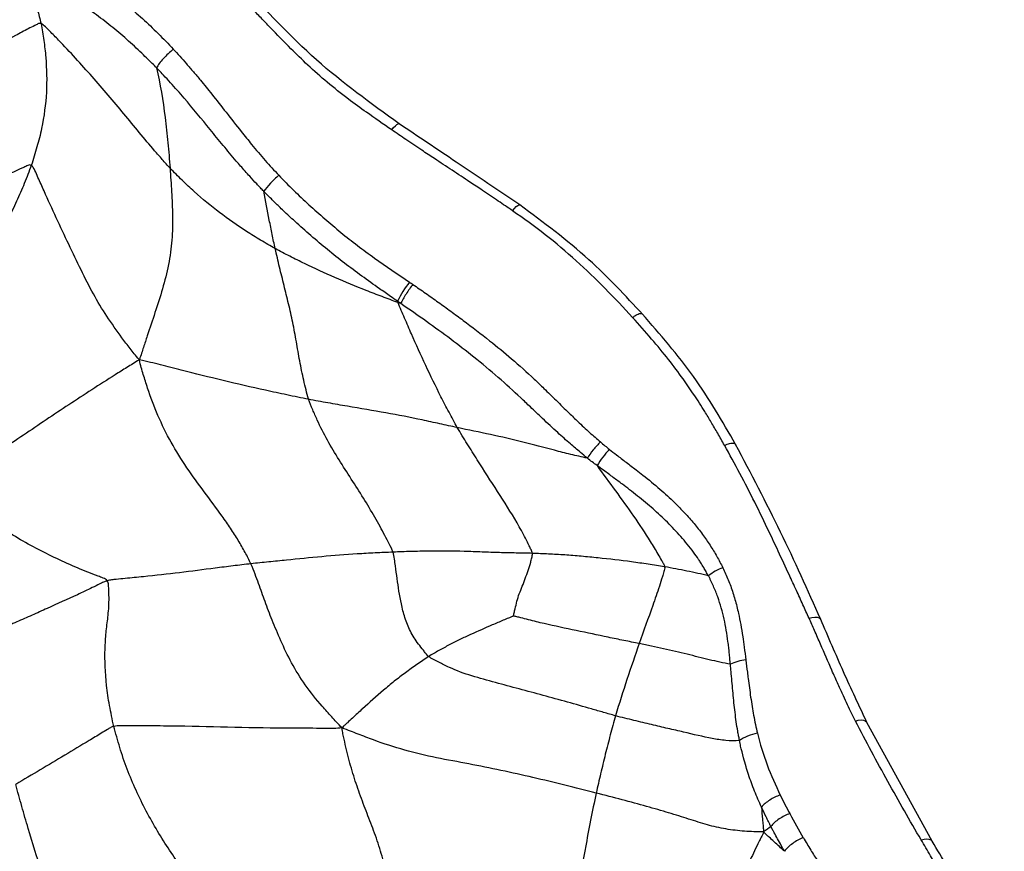
# Paper-space layout '_Back' of a CAD drawing. Units: millimetres. Extents: x -89 to 89, y -143 to 120.
# Drawn here: x 41 to 80, y 45 to 78 of the extents above; entities that cross this region are included whole.
import ezdxf

# ---------------------------------------------------------------- set-up
doc = ezdxf.new("R2010")
doc.units = ezdxf.units.MM

psp = doc.layouts.new('_Back')

# ---------------------------------------------------------------- linework, layer by layer
at = {"color": 7, "linetype": 'Continuous', "lineweight": 25}
psp.add_line((76.847, 45.728), (74.266, 50.427), dxfattribs=at)
at = {"color": 7, "linetype": 'Continuous', "lineweight": 25, "flags": 128}
for points in [[(55.49, 73.851), (55.563, 73.941), (55.632, 74.014), (55.692, 74.067), (55.74, 74.096), (55.772, 74.099), (55.777, 74.096)], [(60.259, 70.655), (60.335, 70.745), (60.407, 70.818), (60.468, 70.868), (60.516, 70.893), (60.547, 70.891), (60.547, 70.891)], [(71.98, 54.547), (72.097, 54.579), (72.206, 54.593), (72.301, 54.589), (72.376, 54.566), (72.426, 54.527), (72.441, 54.5)], [(73.814, 50.483), (73.928, 50.514), (74.036, 50.527), (74.13, 50.519), (74.204, 50.492), (74.254, 50.447), (74.265, 50.428)], [(76.412, 45.784), (76.524, 45.815), (76.629, 45.826), (76.721, 45.815), (76.794, 45.784), (76.844, 45.734), (76.847, 45.728)]]:
    psp.add_lwpolyline(points, dxfattribs=at)
at = {"color": 7, "linetype": 'Continuous', "lineweight": 25}
for centre, radius, start, end in [((59.396, 65.282), 4.097, 141.4734, 153.9942), ((66.497, 58.876), 3.36, 135.693, 149.4587), ((69.351, 54.48), 2.206, 110.6089, 127.7307)]:
    psp.add_arc(centre, radius, start, end, dxfattribs=at)
for points, knots in [([(41.294, 81.116), (41.823, 80.867), (42.341, 80.6), (43.347, 80.013), (43.832, 79.695), (44.762, 79.01), (45.209, 78.642), (46.06, 77.869), (46.464, 77.462), (46.856, 77.044)], [0, 0, 0, 0, 0.25, 0.25, 0.5, 0.5, 0.75, 0.75, 1, 1, 1, 1]), ([(40.881, 80.128), (41.041, 79.808), (41.188, 79.478), (41.377, 78.96), (41.434, 78.784), (41.512, 78.514), (41.537, 78.423), (41.586, 78.239), (41.61, 78.147), (41.63, 78.053)], [0, 0, 0, 0, 0.5, 0.5, 0.75, 0.75, 0.875, 0.875, 1, 1, 1, 1]), ([(46.19, 76.31), (46.136, 76.365), (46.028, 76.476), (45.835, 76.664), (45.503, 76.987), (45.02, 77.436), (44.394, 77.963), (43.742, 78.462), (43.063, 78.931), (42.358, 79.365), (41.752, 79.699), (41.318, 79.917), (41.098, 80.023), (40.973, 80.083), (40.911, 80.114), (40.881, 80.128)], [0, 0, 0, 0, 0.035725, 0.071456, 0.125017, 0.249939, 0.374973, 0.499961, 0.624823, 0.749839, 0.874906, 0.937439, 0.968732, 0.985216, 1, 1, 1, 1]), ([(55.49, 73.851), (55.157, 74.082), (54.58, 74.482), (53.722, 75.102), (52.942, 75.721), (52.188, 76.388), (51.446, 77.117), (50.838, 77.742), (50.326, 78.275), (49.963, 78.653), (49.599, 79.029), (49.351, 79.276), (49.228, 79.4)], [0, 0, 0, 0, 0.144116, 0.249907, 0.376827, 0.499415, 0.609842, 0.749688, 0.812372, 0.874845, 0.937461, 1, 1, 1, 1]), ([(55.777, 74.096), (54.658, 74.905), (52.402, 76.535), (50.528, 78.574), (49.584, 79.602)], [0, 0, 0, 0, 0.495717, 1, 1, 1, 1]), ([(41.63, 78.053), (41.586, 78.069), (41.544, 78.058), (41.461, 78.02), (41.42, 77.998), (41.295, 77.934), (41.211, 77.891), (40.959, 77.762), (40.791, 77.672), (40.285, 77.398), (39.948, 77.208), (39.262, 76.8), (38.914, 76.58), (38.37, 76.233), (38.186, 76.113), (37.81, 75.869), (37.621, 75.744), (37.426, 75.62)], [0, 0, 0, 0, 0.03125, 0.03125, 0.0625, 0.0625, 0.125, 0.125, 0.25, 0.25, 0.5, 0.5, 0.75, 0.75, 0.875, 0.875, 1, 1, 1, 1]), ([(41.63, 78.053), (41.653, 77.944), (41.67, 77.834), (41.706, 77.614), (41.723, 77.503), (41.771, 77.169), (41.797, 76.944), (41.853, 76.266), (41.865, 75.807), (41.815, 74.868), (41.75, 74.388), (41.599, 73.662), (41.539, 73.42), (41.435, 73.056), (41.399, 72.935), (41.325, 72.692), (41.288, 72.571), (41.246, 72.45)], [0, 0, 0, 0, 0.0625, 0.0625, 0.125, 0.125, 0.25, 0.25, 0.5, 0.5, 0.75, 0.75, 0.875, 0.875, 0.9375, 0.9375, 1, 1, 1, 1]), ([(46.727, 72.336), (46.623, 72.446), (46.523, 72.564), (46.321, 72.796), (46.219, 72.913), (45.915, 73.265), (45.714, 73.504), (45.111, 74.234), (44.703, 74.728), (43.865, 75.713), (43.436, 76.204), (42.773, 76.928), (42.548, 77.167), (42.206, 77.521), (42.091, 77.638), (41.917, 77.813), (41.859, 77.873), (41.743, 77.984), (41.686, 78.032), (41.63, 78.053)], [0, 0, 0, 0, 0.0625, 0.0625, 0.125, 0.125, 0.25, 0.25, 0.5, 0.5, 0.75, 0.75, 0.875, 0.875, 0.9375, 0.9375, 0.96875, 0.96875, 1, 1, 1, 1]), ([(46.856, 77.044), (46.725, 76.934), (46.584, 76.8), (46.345, 76.536), (46.249, 76.409), (46.19, 76.31)], [0, 0, 0, 0, 0.5, 0.5, 1, 1, 1, 1]), ([(46.856, 77.044), (46.941, 76.952), (47.117, 76.763), (47.381, 76.465), (47.654, 76.148), (47.989, 75.748), (48.421, 75.212), (48.955, 74.533), (49.476, 73.867), (49.986, 73.228), (50.476, 72.648), (50.845, 72.251), (51.026, 72.057)], [0, 0, 0, 0, 0.057731, 0.118617, 0.182689, 0.249975, 0.359185, 0.500019, 0.649006, 0.750049, 0.877865, 1, 1, 1, 1]), ([(46.19, 76.31), (46.341, 75.672), (46.447, 75.011), (46.575, 74.013), (46.611, 73.678), (46.674, 73.008), (46.702, 72.671), (46.727, 72.336)], [0, 0, 0, 0, 0.5, 0.5, 0.75, 0.75, 1, 1, 1, 1]), ([(50.433, 71.423), (50.388, 71.469), (50.293, 71.565), (50.109, 71.764), (49.906, 71.985), (49.635, 72.285), (49.281, 72.691), (48.823, 73.24), (48.143, 74.074), (47.461, 74.908), (46.838, 75.62), (46.498, 75.986), (46.311, 76.181), (46.218, 76.281), (46.19, 76.31)], [0, 0, 0, 0, 0.029444, 0.062505, 0.12499, 0.168017, 0.249971, 0.374982, 0.499997, 0.750011, 0.875006, 0.937496, 0.981245, 1, 1, 1, 1]), ([(60.548, 70.891), (59.711, 71.453), (58.123, 72.522), (56.531, 73.591), (55.777, 74.096)], [0, 0, 0, 0, 0.526493, 1, 1, 1, 1]), ([(60.259, 70.655), (60.074, 70.783), (59.68, 71.054), (59.118, 71.432), (58.51, 71.836), (57.877, 72.254), (57.244, 72.671), (56.634, 73.075), (56.071, 73.453), (55.676, 73.724), (55.49, 73.851)], [0, 0, 0, 0, 0.1180818, 0.2499902, 0.3541473, 0.4999898, 0.6458302, 0.7499977, 0.882002, 1, 1, 1, 1]), ([(41.246, 72.45), (41.21, 72.476), (41.161, 72.464), (41.056, 72.421), (41.001, 72.394), (40.839, 72.321), (40.731, 72.273), (40.405, 72.126), (40.185, 72.026), (39.52, 71.724), (39.072, 71.518), (38.172, 71.104), (37.72, 70.896), (37.041, 70.588), (36.815, 70.486), (36.361, 70.283), (36.134, 70.18), (35.907, 70.081)], [0, 0, 0, 0, 0.03125, 0.03125, 0.0625, 0.0625, 0.125, 0.125, 0.25, 0.25, 0.5, 0.5, 0.75, 0.75, 0.875, 0.875, 1, 1, 1, 1]), ([(41.246, 72.45), (41.204, 72.33), (41.157, 72.211), (41.064, 71.973), (41.017, 71.854), (40.872, 71.498), (40.77, 71.262), (40.445, 70.561), (40.21, 70.1), (39.717, 69.193), (39.458, 68.746), (39.057, 68.083), (38.921, 67.863), (38.713, 67.536), (38.643, 67.427), (38.537, 67.265), (38.502, 67.21), (38.432, 67.103), (38.399, 67.053), (38.373, 67.014)], [0, 0, 0, 0, 0.0625, 0.0625, 0.125, 0.125, 0.25, 0.25, 0.5, 0.5, 0.75, 0.75, 0.875, 0.875, 0.9375, 0.9375, 0.96875, 0.96875, 1, 1, 1, 1]), ([(45.515, 64.764), (45.433, 64.853), (45.37, 64.928), (45.257, 65.072), (45.203, 65.142), (45.04, 65.354), (44.933, 65.496), (44.619, 65.919), (44.419, 66.199), (44.043, 66.77), (43.867, 67.062), (43.531, 67.673), (43.211, 68.307), (42.886, 68.984), (42.56, 69.672), (42.396, 70.02), (42.07, 70.723), (41.908, 71.078), (41.668, 71.616), (41.589, 71.796), (41.469, 72.066), (41.43, 72.158), (41.348, 72.332), (41.304, 72.41), (41.246, 72.45)], [0, 0, 0, 0, 0.03125, 0.03125, 0.0625, 0.0625, 0.125, 0.125, 0.25, 0.25, 0.375, 0.375, 0.5, 0.625, 0.625, 0.75, 0.75, 0.875, 0.875, 0.9375, 0.9375, 0.96875, 0.96875, 1, 1, 1, 1]), ([(46.727, 72.336), (46.75, 72.023), (46.77, 71.711), (46.805, 71.085), (46.82, 70.772), (46.83, 70.14), (46.824, 69.821), (46.773, 69.175), (46.687, 68.523), (46.52, 67.879), (46.336, 67.246), (46.235, 66.936), (46.031, 66.322), (45.928, 66.018), (45.777, 65.56), (45.727, 65.406), (45.653, 65.176), (45.628, 65.1), (45.578, 64.943), (45.551, 64.861), (45.515, 64.764)], [0, 0, 0, 0, 0.125, 0.125, 0.25, 0.25, 0.375, 0.375, 0.5, 0.625, 0.625, 0.75, 0.75, 0.875, 0.875, 0.9375, 0.9375, 0.96875, 0.96875, 1, 1, 1, 1]), ([(50.882, 69.157), (50.785, 69.211), (50.689, 69.268), (50.498, 69.38), (50.403, 69.436), (50.118, 69.605), (49.932, 69.72), (49.382, 70.075), (49.031, 70.325), (48.346, 70.846), (48.012, 71.118), (47.525, 71.557), (47.364, 71.708), (47.125, 71.942), (47.045, 72.021), (46.886, 72.177), (46.805, 72.254), (46.727, 72.336)], [0, 0, 0, 0, 0.0625, 0.0625, 0.125, 0.125, 0.25, 0.25, 0.5, 0.5, 0.75, 0.75, 0.875, 0.875, 0.9375, 0.9375, 1, 1, 1, 1]), ([(51.026, 72.057), (50.915, 71.964), (50.798, 71.855), (50.59, 71.632), (50.499, 71.52), (50.433, 71.423)], [0, 0, 0, 0, 0.5, 0.5, 1, 1, 1, 1]), ([(51.026, 72.057), (51.409, 71.656), (51.807, 71.269), (52.627, 70.518), (53.047, 70.153), (53.911, 69.447), (54.354, 69.11), (55.263, 68.46), (55.728, 68.149), (56.19, 67.834)], [0, 0, 0, 0, 0.25, 0.25, 0.5, 0.5, 0.75, 0.75, 1, 1, 1, 1]), ([(50.882, 69.157), (50.841, 69.345), (50.803, 69.533), (50.726, 69.91), (50.688, 70.098), (50.575, 70.664), (50.503, 71.043), (50.433, 71.423)], [0, 0, 0, 0, 0.25, 0.25, 0.5, 0.5, 1, 1, 1, 1]), ([(55.713, 67.079), (55.623, 67.142), (55.388, 67.307), (54.917, 67.635), (54.306, 68.071), (53.618, 68.584), (52.946, 69.115), (52.292, 69.668), (51.715, 70.182), (51.298, 70.569), (50.99, 70.863), (50.768, 71.083), (50.568, 71.285), (50.469, 71.386), (50.433, 71.423)], [0, 0, 0, 0, 0.047943, 0.124968, 0.249907, 0.374839, 0.499843, 0.624888, 0.749934, 0.839289, 0.874965, 0.937476, 0.976998, 1, 1, 1, 1]), ([(65.409, 66.554), (64.72, 67.296), (63.249, 68.88), (61.485, 70.193), (60.548, 70.891)], [0, 0, 0, 0, 0.468577, 1, 1, 1, 1]), ([(65.01, 66.435), (64.656, 66.824), (64.294, 67.206), (63.55, 67.955), (63.17, 68.323), (62.385, 69.037), (61.978, 69.381), (61.135, 70.037), (60.7, 70.349), (60.259, 70.655)], [0, 0, 0, 0, 0.25, 0.25, 0.5, 0.5, 0.75, 0.75, 1, 1, 1, 1]), ([(55.735, 67.026), (55.526, 67.102), (55.316, 67.183), (54.898, 67.34), (54.689, 67.42), (54.064, 67.666), (53.652, 67.837), (52.84, 68.192), (52.44, 68.375), (51.849, 68.661), (51.654, 68.758), (51.363, 68.907), (51.266, 68.956), (51.073, 69.056), (50.977, 69.105), (50.882, 69.157)], [0, 0, 0, 0, 0.125, 0.125, 0.25, 0.25, 0.5, 0.5, 0.75, 0.75, 0.875, 0.875, 0.9375, 0.9375, 1, 1, 1, 1]), ([(52.196, 63.202), (52.156, 63.323), (52.131, 63.451), (52.072, 63.703), (52.042, 63.829), (51.954, 64.207), (51.901, 64.461), (51.806, 64.97), (51.763, 65.225), (51.676, 65.734), (51.587, 66.239), (51.471, 66.73), (51.352, 67.217), (51.292, 67.459), (51.173, 67.944), (51.114, 68.186), (51.026, 68.55), (50.997, 68.671), (50.939, 68.914), (50.909, 69.035), (50.882, 69.157)], [0, 0, 0, 0, 0.0625, 0.0625, 0.125, 0.125, 0.25, 0.25, 0.375, 0.375, 0.5, 0.625, 0.625, 0.75, 0.75, 0.875, 0.875, 0.9375, 0.9375, 1, 1, 1, 1]), ([(56.325, 67.743), (56.235, 67.63), (56.139, 67.497), (55.97, 67.23), (55.897, 67.098), (55.845, 66.987)], [0, 0, 0, 0, 0.5, 0.5, 1, 1, 1, 1]), ([(56.325, 67.743), (56.492, 67.628), (56.828, 67.396), (57.327, 67.043), (57.824, 66.684), (58.505, 66.179), (59.313, 65.56), (60.254, 64.792), (60.961, 64.154), (61.539, 63.598), (61.997, 63.148), (62.442, 62.711), (62.882, 62.285), (63.291, 61.902), (63.594, 61.639), (63.737, 61.515)], [0, 0, 0, 0, 0.062248, 0.124665, 0.187258, 0.250035, 0.384992, 0.499987, 0.624861, 0.680068, 0.749882, 0.82518, 0.874926, 0.941152, 1, 1, 1, 1]), ([(58.077, 62.084), (58.019, 62.183), (57.968, 62.286), (57.861, 62.49), (57.807, 62.592), (57.645, 62.897), (57.539, 63.101), (57.226, 63.714), (57.027, 64.127), (56.639, 64.954), (56.45, 65.368), (56.178, 65.991), (56.088, 66.198), (55.956, 66.509), (55.912, 66.613), (55.823, 66.819), (55.777, 66.922), (55.735, 67.026)], [0, 0, 0, 0, 0.0625, 0.0625, 0.125, 0.125, 0.25, 0.25, 0.5, 0.5, 0.75, 0.75, 0.875, 0.875, 0.9375, 0.9375, 1, 1, 1, 1]), ([(63.221, 60.873), (63.128, 60.95), (62.902, 61.137), (62.509, 61.472), (62.01, 61.915), (61.487, 62.403), (61.003, 62.866), (60.428, 63.413), (59.694, 64.082), (58.766, 64.853), (57.815, 65.585), (56.852, 66.288), (56.186, 66.75), (55.845, 66.987)], [0, 0, 0, 0, 0.038139, 0.092612, 0.163354, 0.250037, 0.319831, 0.375063, 0.499976, 0.630684, 0.749956, 0.871907, 1, 1, 1, 1]), ([(65.01, 66.435), (65.038, 66.457), (65.099, 66.502), (65.189, 66.555), (65.274, 66.592), (65.339, 66.603), (65.376, 66.597), (65.381, 66.582), (65.382, 66.58)], [0, 0, 0, 0, 0.169424, 0.356369, 0.557139, 0.765609, 0.97408, 1, 1, 1, 1]), ([(69.081, 61.416), (68.556, 62.326), (67.506, 64.146), (66.091, 65.77), (65.383, 66.582)], [0, 0, 0, 0, 0.49974, 1, 1, 1, 1]), ([(68.64, 61.386), (68.551, 61.543), (68.378, 61.849), (68.119, 62.292), (67.81, 62.803), (67.445, 63.374), (66.97, 64.064), (66.414, 64.799), (65.749, 65.609), (65.262, 66.153), (65.01, 66.435)], [0, 0, 0, 0, 0.088455, 0.171795, 0.250021, 0.378644, 0.499941, 0.653588, 0.820202, 1, 1, 1, 1]), ([(45.515, 64.764), (45.419, 64.706), (45.337, 64.655), (45.179, 64.557), (45.102, 64.509), (44.868, 64.363), (44.713, 64.266), (44.248, 63.974), (43.941, 63.777), (43.026, 63.184), (42.427, 62.786), (41.236, 61.989), (40.644, 61.589), (39.759, 60.997), (39.464, 60.801), (39.022, 60.509), (38.874, 60.411), (38.579, 60.217), (38.431, 60.115), (38.284, 60.032)], [0, 0, 0, 0, 0.03125, 0.03125, 0.0625, 0.0625, 0.125, 0.125, 0.25, 0.25, 0.5, 0.5, 0.75, 0.75, 0.875, 0.875, 0.9375, 0.9375, 1, 1, 1, 1]), ([(49.925, 56.699), (49.86, 56.842), (49.778, 56.995), (49.609, 57.305), (49.52, 57.462), (49.33, 57.78), (49.228, 57.941), (49.014, 58.262), (48.902, 58.422), (48.556, 58.904), (48.315, 59.223), (47.846, 59.855), (47.386, 60.487), (46.965, 61.157), (46.579, 61.846), (46.406, 62.2), (46.097, 62.92), (45.962, 63.283), (45.782, 63.825), (45.726, 64.006), (45.644, 64.275), (45.618, 64.363), (45.566, 64.546), (45.54, 64.643), (45.515, 64.764)], [0, 0, 0, 0, 0.0625, 0.0625, 0.125, 0.125, 0.1875, 0.1875, 0.25, 0.25, 0.375, 0.375, 0.5, 0.625, 0.625, 0.75, 0.75, 0.875, 0.875, 0.9375, 0.9375, 0.96875, 0.96875, 1, 1, 1, 1]), ([(52.196, 63.202), (51.913, 63.257), (51.631, 63.317), (51.067, 63.435), (50.785, 63.496), (49.942, 63.682), (49.381, 63.812), (48.27, 64.077), (47.719, 64.213), (46.898, 64.42), (46.626, 64.489), (46.219, 64.594), (46.084, 64.628), (45.882, 64.68), (45.815, 64.697), (45.677, 64.73), (45.605, 64.747), (45.515, 64.764)], [0, 0, 0, 0, 0.125, 0.125, 0.25, 0.25, 0.5, 0.5, 0.75, 0.75, 0.875, 0.875, 0.9375, 0.9375, 0.96875, 0.96875, 1, 1, 1, 1]), ([(55.544, 57.159), (55.506, 57.268), (55.446, 57.374), (55.334, 57.595), (55.276, 57.707), (55.095, 58.052), (54.962, 58.294), (54.677, 58.791), (54.526, 59.044), (54.214, 59.547), (54.053, 59.798), (53.568, 60.553), (53.242, 61.059), (52.804, 61.842), (52.669, 62.108), (52.484, 62.515), (52.424, 62.652), (52.306, 62.926), (52.243, 63.061), (52.196, 63.202)], [0, 0, 0, 0, 0.0625, 0.0625, 0.125, 0.125, 0.25, 0.25, 0.375, 0.375, 0.5, 0.5, 0.75, 0.75, 0.875, 0.875, 0.9375, 0.9375, 1, 1, 1, 1]), ([(58.077, 62.084), (57.847, 62.133), (57.617, 62.184), (57.155, 62.284), (56.924, 62.334), (56.223, 62.484), (55.745, 62.578), (54.757, 62.753), (54.248, 62.836), (53.482, 62.968), (53.226, 63.013), (52.712, 63.106), (52.453, 63.151), (52.196, 63.202)], [0, 0, 0, 0, 0.125, 0.125, 0.25, 0.25, 0.5, 0.5, 0.75, 0.75, 0.875, 0.875, 1, 1, 1, 1]), ([(61.047, 57.111), (61.037, 57.159), (61.016, 57.209), (60.971, 57.307), (60.946, 57.357), (60.874, 57.506), (60.824, 57.606), (60.67, 57.909), (60.558, 58.114), (60.203, 58.732), (59.937, 59.143), (59.405, 59.97), (59.138, 60.386), (58.738, 61.018), (58.605, 61.23), (58.407, 61.55), (58.341, 61.657), (58.208, 61.87), (58.139, 61.975), (58.077, 62.084)], [0, 0, 0, 0, 0.03125, 0.03125, 0.0625, 0.0625, 0.125, 0.125, 0.25, 0.25, 0.5, 0.5, 0.75, 0.75, 0.875, 0.875, 0.9375, 0.9375, 1, 1, 1, 1]), ([(63.221, 60.873), (62.999, 60.922), (62.778, 60.973), (62.344, 61.076), (62.131, 61.13), (61.5, 61.293), (61.087, 61.404), (60.251, 61.613), (59.826, 61.712), (58.958, 61.9), (58.517, 61.989), (58.077, 62.084)], [0, 0, 0, 0, 0.125, 0.125, 0.25, 0.25, 0.5, 0.5, 0.75, 0.75, 1, 1, 1, 1]), ([(63.737, 61.515), (63.642, 61.424), (63.543, 61.316), (63.363, 61.092), (63.283, 60.977), (63.221, 60.873)], [0, 0, 0, 0, 0.5, 0.5, 1, 1, 1, 1]), ([(64.092, 61.223), (64.185, 61.15), (64.404, 60.978), (64.757, 60.71), (65.107, 60.443), (65.558, 60.095), (66.074, 59.671), (66.623, 59.169), (67.069, 58.711), (67.436, 58.293), (67.772, 57.867), (68.073, 57.434), (68.344, 56.994), (68.498, 56.694), (68.574, 56.545)], [0, 0, 0, 0, 0.052814, 0.1251671, 0.1989064, 0.250268, 0.3809933, 0.5001668, 0.5876877, 0.6732017, 0.7569393, 0.839145, 0.9200759, 1, 1, 1, 1]), ([(68.64, 61.386), (68.673, 61.4), (68.743, 61.43), (68.847, 61.46), (68.945, 61.474), (69.023, 61.465), (69.068, 61.444), (69.075, 61.421), (69.077, 61.414)], [0, 0, 0, 0, 0.160888, 0.338123, 0.528219, 0.725464, 0.92271, 1, 1, 1, 1]), ([(71.98, 54.547), (71.9, 54.725), (71.735, 55.091), (71.476, 55.659), (71.149, 56.365), (70.791, 57.139), (70.341, 58.1), (69.843, 59.123), (69.257, 60.265), (68.845, 61.014), (68.64, 61.386)], [0, 0, 0, 0, 0.078325, 0.161664, 0.250045, 0.388968, 0.500066, 0.669204, 0.835858, 1, 1, 1, 1]), ([(72.441, 54.5), (71.929, 55.65), (70.901, 57.957), (69.689, 60.261), (69.081, 61.416)], [0, 0, 0, 0, 0.498845, 1, 1, 1, 1]), ([(68.001, 56.224), (67.97, 56.279), (67.909, 56.387), (67.814, 56.561), (67.716, 56.723), (67.586, 56.924), (67.408, 57.172), (67.095, 57.572), (66.664, 58.067), (66.111, 58.611), (65.517, 59.132), (65.01, 59.535), (64.58, 59.86), (64.238, 60.115), (63.904, 60.364), (63.689, 60.521), (63.603, 60.584)], [0, 0, 0, 0, 0.031376, 0.062752, 0.098488, 0.125222, 0.181777, 0.249739, 0.374554, 0.499871, 0.621641, 0.74977, 0.804768, 0.87487, 0.949677, 1, 1, 1, 1]), ([(63.603, 60.584), (63.843, 60.249), (64.084, 59.915), (64.57, 59.251), (64.812, 58.919), (65.275, 58.252), (65.497, 57.915), (65.81, 57.413), (65.911, 57.246), (66.057, 56.997), (66.105, 56.914), (66.177, 56.79), (66.201, 56.748), (66.246, 56.665), (66.266, 56.623), (66.275, 56.579)], [0, 0, 0, 0, 0.25, 0.25, 0.5, 0.5, 0.75, 0.75, 0.875, 0.875, 0.9375, 0.9375, 0.96875, 0.96875, 1, 1, 1, 1]), ([(44.244, 56.029), (44.208, 56.077), (44.149, 56.108), (44.019, 56.161), (43.95, 56.186), (43.749, 56.262), (43.615, 56.314), (43.21, 56.475), (42.938, 56.59), (42.391, 56.835), (42.116, 56.965), (41.566, 57.238), (41.292, 57.381), (40.477, 57.84), (39.947, 58.185), (39.246, 58.806), (39.03, 59.032), (38.736, 59.395), (38.641, 59.52), (38.457, 59.772), (38.362, 59.897), (38.284, 60.032)], [0, 0, 0, 0, 0.03125, 0.03125, 0.0625, 0.0625, 0.125, 0.125, 0.25, 0.25, 0.375, 0.375, 0.5, 0.5, 0.75, 0.75, 0.875, 0.875, 0.9375, 0.9375, 1, 1, 1, 1]), ([(61.047, 57.111), (60.832, 57.118), (60.619, 57.12), (60.186, 57.129), (59.966, 57.134), (59.518, 57.145), (59.29, 57.153), (58.827, 57.171), (58.592, 57.181), (57.889, 57.202), (57.422, 57.204), (56.719, 57.195), (56.484, 57.19), (56.014, 57.176), (55.779, 57.169), (55.544, 57.159)], [0, 0, 0, 0, 0.125, 0.125, 0.25, 0.25, 0.375, 0.375, 0.5, 0.5, 0.75, 0.75, 0.875, 0.875, 1, 1, 1, 1]), ([(55.544, 57.159), (55.309, 57.149), (55.071, 57.138), (54.599, 57.115), (54.363, 57.102), (53.659, 57.057), (53.192, 57.02), (52.26, 56.936), (51.796, 56.89), (51.097, 56.819), (50.863, 56.794), (50.395, 56.746), (50.16, 56.725), (49.925, 56.699)], [0, 0, 0, 0, 0.125, 0.125, 0.25, 0.25, 0.5, 0.5, 0.75, 0.75, 0.875, 0.875, 1, 1, 1, 1]), ([(56.947, 53.035), (56.906, 53.068), (56.871, 53.109), (56.806, 53.193), (56.773, 53.236), (56.675, 53.362), (56.609, 53.444), (56.421, 53.692), (56.313, 53.861), (56.137, 54.21), (56.067, 54.389), (55.953, 54.752), (55.909, 54.935), (55.795, 55.46), (55.747, 55.782), (55.681, 56.279), (55.66, 56.447), (55.624, 56.708), (55.611, 56.797), (55.584, 56.976), (55.575, 57.069), (55.544, 57.159)], [0, 0, 0, 0, 0.03125, 0.03125, 0.0625, 0.0625, 0.125, 0.125, 0.25, 0.25, 0.375, 0.375, 0.5, 0.5, 0.75, 0.75, 0.875, 0.875, 0.9375, 0.9375, 1, 1, 1, 1]), ([(60.303, 54.633), (60.302, 54.642), (60.306, 54.663), (60.317, 54.712), (60.323, 54.738), (60.341, 54.815), (60.353, 54.865), (60.389, 55.017), (60.412, 55.117), (60.463, 55.315), (60.493, 55.414), (60.567, 55.61), (60.651, 55.806), (60.728, 56.009), (60.804, 56.216), (60.842, 56.321), (60.916, 56.535), (60.951, 56.645), (60.996, 56.817), (61.011, 56.875), (61.032, 56.962), (61.039, 56.992), (61.051, 57.051), (61.054, 57.081), (61.047, 57.111)], [0, 0, 0, 0, 0.03125, 0.03125, 0.0625, 0.0625, 0.125, 0.125, 0.25, 0.25, 0.375, 0.375, 0.5, 0.625, 0.625, 0.75, 0.75, 0.875, 0.875, 0.9375, 0.9375, 0.96875, 0.96875, 1, 1, 1, 1]), ([(66.275, 56.579), (66.167, 56.597), (66.058, 56.613), (65.84, 56.647), (65.731, 56.664), (65.404, 56.713), (65.185, 56.745), (64.526, 56.833), (64.088, 56.884), (63.424, 56.953), (63.201, 56.975), (62.76, 57.014), (62.542, 57.031), (62.112, 57.061), (61.899, 57.073), (61.474, 57.093), (61.262, 57.104), (61.047, 57.111)], [0, 0, 0, 0, 0.0625, 0.0625, 0.125, 0.125, 0.25, 0.25, 0.5, 0.5, 0.625, 0.625, 0.75, 0.75, 0.875, 0.875, 1, 1, 1, 1]), ([(49.925, 56.699), (49.689, 56.672), (49.453, 56.643), (48.982, 56.585), (48.747, 56.555), (48.042, 56.465), (47.573, 56.403), (46.63, 56.289), (46.154, 56.236), (45.435, 56.164), (45.195, 56.14), (44.837, 56.104), (44.718, 56.092), (44.539, 56.074), (44.48, 56.068), (44.361, 56.054), (44.302, 56.045), (44.244, 56.029)], [0, 0, 0, 0, 0.125, 0.125, 0.25, 0.25, 0.5, 0.5, 0.75, 0.75, 0.875, 0.875, 0.9375, 0.9375, 0.96875, 0.96875, 1, 1, 1, 1]), ([(53.526, 50.211), (53.441, 50.295), (53.372, 50.368), (53.242, 50.509), (53.179, 50.578), (52.99, 50.786), (52.866, 50.924), (52.505, 51.342), (52.278, 51.624), (51.87, 52.197), (51.689, 52.488), (51.373, 53.074), (51.1, 53.661), (50.87, 54.208), (50.661, 54.727), (50.57, 54.969), (50.397, 55.441), (50.315, 55.674), (50.181, 56.04), (50.135, 56.165), (50.038, 56.423), (49.989, 56.555), (49.925, 56.699)], [0, 0, 0, 0, 0.03125, 0.03125, 0.0625, 0.0625, 0.125, 0.125, 0.25, 0.25, 0.375, 0.375, 0.5, 0.625, 0.625, 0.75, 0.75, 0.875, 0.875, 0.9375, 0.9375, 1, 1, 1, 1]), ([(66.275, 56.579), (66.281, 56.549), (66.276, 56.517), (66.26, 56.453), (66.25, 56.42), (66.223, 56.323), (66.204, 56.258), (66.147, 56.064), (66.107, 55.935), (65.982, 55.553), (65.894, 55.301), (65.625, 54.548), (65.443, 54.048), (65.269, 53.544)], [0, 0, 0, 0, 0.03125, 0.03125, 0.0625, 0.0625, 0.125, 0.125, 0.25, 0.25, 0.5, 0.5, 1, 1, 1, 1]), ([(68.001, 56.224), (67.726, 56.29), (67.443, 56.353), (67.01, 56.441), (66.864, 56.469), (66.57, 56.524), (66.424, 56.553), (66.275, 56.579)], [0, 0, 0, 0, 0.5, 0.5, 0.75, 0.75, 1, 1, 1, 1]), ([(68.574, 56.545), (68.612, 56.465), (68.688, 56.306), (68.79, 56.061), (68.886, 55.809), (68.974, 55.551), (69.055, 55.286), (69.128, 55.015), (69.206, 54.685), (69.286, 54.285), (69.36, 53.839), (69.425, 53.37), (69.464, 53.064), (69.485, 52.895)], [0, 0, 0, 0, 0.067713, 0.136558, 0.206602, 0.277911, 0.350542, 0.424552, 0.499991, 0.619174, 0.74992, 0.861973, 1, 1, 1, 1]), ([(68.873, 52.729), (68.871, 52.748), (68.867, 52.785), (68.86, 52.86), (68.848, 52.991), (68.831, 53.178), (68.806, 53.401), (68.769, 53.7), (68.713, 54.071), (68.598, 54.662), (68.439, 55.248), (68.234, 55.739), (68.129, 55.97), (68.08, 56.075), (68.055, 56.13), (68.03, 56.178), (68.01, 56.21), (68.001, 56.224)], [0, 0, 0, 0, 0.015628, 0.031258, 0.062518, 0.125036, 0.187548, 0.250064, 0.375082, 0.500059, 0.749857, 0.874813, 0.937373, 0.955817, 0.968725, 0.986092, 1, 1, 1, 1]), ([(44.244, 56.029), (44.194, 56.015), (44.144, 55.994), (44.046, 55.948), (43.997, 55.924), (43.851, 55.852), (43.753, 55.804), (43.46, 55.661), (43.263, 55.568), (42.668, 55.293), (42.268, 55.116), (41.671, 54.845), (41.472, 54.754), (41.073, 54.574), (40.871, 54.486), (40.468, 54.312), (40.266, 54.224), (39.864, 54.046), (39.662, 53.959), (39.463, 53.866)], [0, 0, 0, 0, 0.03125, 0.03125, 0.0625, 0.0625, 0.125, 0.125, 0.25, 0.25, 0.5, 0.5, 0.625, 0.625, 0.75, 0.75, 0.875, 0.875, 1, 1, 1, 1]), ([(44.506, 50.272), (44.473, 50.411), (44.445, 50.549), (44.389, 50.824), (44.362, 50.96), (44.288, 51.365), (44.249, 51.629), (44.164, 52.399), (44.148, 52.881), (44.167, 53.552), (44.181, 53.767), (44.22, 54.185), (44.248, 54.385), (44.284, 54.697), (44.295, 54.804), (44.311, 55.027), (44.316, 55.144), (44.317, 55.39), (44.315, 55.518), (44.307, 55.717), (44.304, 55.785), (44.292, 55.919), (44.28, 55.982), (44.244, 56.029)], [0, 0, 0, 0, 0.0625, 0.0625, 0.125, 0.125, 0.25, 0.25, 0.5, 0.5, 0.625, 0.625, 0.75, 0.75, 0.8125, 0.8125, 0.875, 0.875, 0.9375, 0.9375, 0.96875, 0.96875, 1, 1, 1, 1]), ([(60.303, 54.633), (60.285, 54.626), (60.253, 54.613), (60.183, 54.584), (60.146, 54.569), (60.038, 54.524), (59.966, 54.494), (59.75, 54.403), (59.606, 54.342), (59.175, 54.156), (58.89, 54.029), (58.462, 53.836), (58.32, 53.771), (58.039, 53.636), (57.9, 53.565), (57.624, 53.418), (57.488, 53.343), (57.284, 53.229), (57.216, 53.191), (57.081, 53.114), (57.013, 53.077), (56.947, 53.035)], [0, 0, 0, 0, 0.03125, 0.03125, 0.0625, 0.0625, 0.125, 0.125, 0.25, 0.25, 0.5, 0.5, 0.625, 0.625, 0.75, 0.75, 0.875, 0.875, 0.9375, 0.9375, 1, 1, 1, 1]), ([(65.269, 53.544), (65.069, 53.586), (64.866, 53.626), (64.458, 53.708), (64.253, 53.75), (63.629, 53.877), (63.207, 53.968), (62.359, 54.147), (61.934, 54.235), (61.307, 54.382), (61.101, 54.433), (60.793, 54.512), (60.691, 54.538), (60.536, 54.577), (60.484, 54.59), (60.383, 54.614), (60.336, 54.625), (60.303, 54.633)], [0, 0, 0, 0, 0.125, 0.125, 0.25, 0.25, 0.5, 0.5, 0.75, 0.75, 0.875, 0.875, 0.9375, 0.9375, 0.96875, 0.96875, 1, 1, 1, 1]), ([(73.814, 50.483), (73.763, 50.585), (73.657, 50.797), (73.499, 51.128), (73.322, 51.506), (73.116, 51.961), (72.816, 52.639), (72.507, 53.353), (72.206, 54.041), (72.052, 54.385), (71.98, 54.547)], [0, 0, 0, 0, 0.0779713, 0.1612904, 0.2499967, 0.3611163, 0.4999979, 0.7499957, 0.8825135, 1, 1, 1, 1]), ([(74.266, 50.427), (73.957, 51.09), (73.335, 52.423), (72.74, 53.805), (72.441, 54.5)], [0, 0, 0, 0, 0.497383, 1, 1, 1, 1]), ([(65.269, 53.544), (65.105, 53.072), (64.944, 52.6), (64.627, 51.652), (64.476, 51.174), (64.336, 50.689)], [0, 0, 0, 0, 0.5, 0.5, 1, 1, 1, 1]), ([(68.873, 52.729), (68.602, 52.779), (68.324, 52.838), (67.753, 52.974), (67.46, 53.049), (66.856, 53.193), (66.547, 53.265), (66.074, 53.372), (65.915, 53.407), (65.593, 53.475), (65.432, 53.51), (65.269, 53.544)], [0, 0, 0, 0, 0.25, 0.25, 0.5, 0.5, 0.75, 0.75, 0.875, 0.875, 1, 1, 1, 1]), ([(56.947, 53.035), (56.868, 52.985), (56.792, 52.93), (56.64, 52.823), (56.563, 52.77), (56.335, 52.608), (56.182, 52.501), (55.882, 52.281), (55.734, 52.169), (55.445, 51.936), (55.303, 51.816), (54.881, 51.456), (54.606, 51.214), (54.202, 50.847), (54.069, 50.724), (53.869, 50.539), (53.802, 50.478), (53.702, 50.386), (53.669, 50.356), (53.602, 50.292), (53.567, 50.258), (53.526, 50.211)], [0, 0, 0, 0, 0.0625, 0.0625, 0.125, 0.125, 0.25, 0.25, 0.375, 0.375, 0.5, 0.5, 0.75, 0.75, 0.875, 0.875, 0.9375, 0.9375, 0.96875, 0.96875, 1, 1, 1, 1]), ([(64.336, 50.689), (64.179, 50.732), (64.02, 50.778), (63.703, 50.869), (63.544, 50.914), (63.068, 51.051), (62.749, 51.142), (61.794, 51.411), (61.158, 51.582), (60.212, 51.835), (59.899, 51.919), (59.274, 52.088), (58.961, 52.172), (58.348, 52.361), (58.05, 52.47), (57.623, 52.667), (57.484, 52.736), (57.276, 52.842), (57.207, 52.878), (57.071, 52.95), (57.005, 52.989), (56.947, 53.035)], [0, 0, 0, 0, 0.0625, 0.0625, 0.125, 0.125, 0.25, 0.25, 0.5, 0.5, 0.625, 0.625, 0.75, 0.75, 0.875, 0.875, 0.9375, 0.9375, 0.96875, 0.96875, 1, 1, 1, 1]), ([(69.485, 52.895), (69.377, 52.885), (69.265, 52.865), (69.056, 52.809), (68.957, 52.772), (68.873, 52.73)], [0, 0, 0, 0, 0.5, 0.5, 1, 1, 1, 1]), ([(69.233, 49.707), (69.226, 49.742), (69.215, 49.805), (69.192, 49.928), (69.152, 50.139), (69.105, 50.451), (69.055, 50.827), (68.999, 51.331), (68.953, 51.838), (68.912, 52.283), (68.893, 52.506), (68.882, 52.634), (68.876, 52.698), (68.873, 52.729)], [0, 0, 0, 0, 0.035708, 0.062498, 0.125005, 0.249959, 0.374938, 0.499949, 0.749972, 0.874986, 0.937501, 0.968756, 1, 1, 1, 1]), ([(69.485, 52.894), (69.504, 52.733), (69.534, 52.488), (69.595, 51.999), (69.655, 51.545), (69.729, 51.062), (69.791, 50.7), (69.859, 50.348), (69.914, 50.113), (69.941, 49.999)], [0, 0, 0, 0, 0.163915, 0.250027, 0.500041, 0.630789, 0.750018, 0.878727, 1, 1, 1, 1]), ([(64.336, 50.689), (64.264, 50.438), (64.194, 50.184), (64.058, 49.677), (63.992, 49.422), (63.865, 48.911), (63.805, 48.655), (63.714, 48.272), (63.685, 48.145), (63.628, 47.889), (63.6, 47.762), (63.571, 47.634)], [0, 0, 0, 0, 0.25, 0.25, 0.5, 0.5, 0.75, 0.75, 0.875, 0.875, 1, 1, 1, 1]), ([(69.233, 49.707), (69.049, 49.694), (68.869, 49.697), (68.51, 49.73), (68.332, 49.76), (67.788, 49.862), (67.415, 49.951), (66.82, 50.091), (66.616, 50.139), (66.195, 50.236), (65.979, 50.286), (65.531, 50.391), (65.3, 50.447), (64.943, 50.535), (64.823, 50.565), (64.581, 50.626), (64.459, 50.656), (64.336, 50.689)], [0, 0, 0, 0, 0.125, 0.125, 0.25, 0.25, 0.5, 0.5, 0.625, 0.625, 0.75, 0.75, 0.875, 0.875, 0.9375, 0.9375, 1, 1, 1, 1]), ([(44.506, 50.272), (44.455, 50.263), (44.412, 50.242), (44.33, 50.195), (44.29, 50.17), (44.17, 50.097), (44.09, 50.048), (43.849, 49.902), (43.689, 49.804), (43.208, 49.512), (42.886, 49.32), (42.241, 48.936), (41.918, 48.744), (41.274, 48.36), (40.951, 48.169), (40.628, 47.977)], [0, 0, 0, 0, 0.03125, 0.03125, 0.0625, 0.0625, 0.125, 0.125, 0.25, 0.25, 0.5, 0.5, 0.75, 0.75, 1, 1, 1, 1]), ([(53.526, 50.211), (53.408, 50.195), (53.309, 50.192), (53.118, 50.19), (53.026, 50.191), (52.745, 50.192), (52.558, 50.193), (51.998, 50.195), (51.625, 50.196), (50.504, 50.205), (49.754, 50.219), (48.256, 50.253), (47.506, 50.272), (46.379, 50.287), (46.002, 50.291), (45.436, 50.292), (45.247, 50.292), (44.964, 50.293), (44.869, 50.293), (44.681, 50.291), (44.589, 50.288), (44.506, 50.272)], [0, 0, 0, 0, 0.03125, 0.03125, 0.0625, 0.0625, 0.125, 0.125, 0.25, 0.25, 0.5, 0.5, 0.75, 0.75, 0.875, 0.875, 0.9375, 0.9375, 0.96875, 0.96875, 1, 1, 1, 1]), ([(47.713, 43.966), (47.695, 43.991), (47.657, 44.043), (47.572, 44.162), (47.526, 44.224), (47.393, 44.407), (47.305, 44.529), (47.044, 44.892), (46.874, 45.134), (46.545, 45.626), (46.386, 45.876), (46.078, 46.391), (45.929, 46.654), (45.505, 47.46), (45.252, 48.019), (44.928, 48.866), (44.83, 49.149), (44.7, 49.572), (44.659, 49.713), (44.579, 49.994), (44.54, 50.133), (44.506, 50.272)], [0, 0, 0, 0, 0.03125, 0.03125, 0.0625, 0.0625, 0.125, 0.125, 0.25, 0.25, 0.375, 0.375, 0.5, 0.5, 0.75, 0.75, 0.875, 0.875, 0.9375, 0.9375, 1, 1, 1, 1]), ([(63.571, 47.634), (63.16, 47.739), (62.744, 47.846), (61.911, 48.052), (61.492, 48.153), (60.231, 48.443), (59.385, 48.623), (58.11, 48.867), (57.684, 48.944), (56.838, 49.118), (56.417, 49.217), (55.585, 49.45), (55.174, 49.585), (54.565, 49.81), (54.362, 49.887), (54.059, 50.003), (53.959, 50.042), (53.754, 50.12), (53.648, 50.161), (53.526, 50.211)], [0, 0, 0, 0, 0.125, 0.125, 0.25, 0.25, 0.5, 0.5, 0.625, 0.625, 0.75, 0.75, 0.875, 0.875, 0.9375, 0.9375, 0.96875, 0.96875, 1, 1, 1, 1]), ([(55.344, 43.694), (55.364, 43.753), (55.362, 43.82), (55.347, 43.957), (55.336, 44.027), (55.304, 44.235), (55.28, 44.374), (55.199, 44.792), (55.129, 45.07), (54.965, 45.618), (54.872, 45.887), (54.677, 46.412), (54.474, 46.926), (54.278, 47.446), (54.092, 47.973), (54.005, 48.241), (53.843, 48.787), (53.77, 49.063), (53.67, 49.481), (53.638, 49.621), (53.591, 49.831), (53.575, 49.9), (53.546, 50.044), (53.533, 50.119), (53.526, 50.211)], [0, 0, 0, 0, 0.03125, 0.03125, 0.0625, 0.0625, 0.125, 0.125, 0.25, 0.25, 0.375, 0.375, 0.5, 0.625, 0.625, 0.75, 0.75, 0.875, 0.875, 0.9375, 0.9375, 0.96875, 0.96875, 1, 1, 1, 1]), ([(76.412, 45.784), (75.967, 46.541), (75.528, 47.311), (74.878, 48.485), (74.662, 48.879), (74.232, 49.674), (74.019, 50.076), (73.814, 50.483)], [0, 0, 0, 0, 0.5, 0.5, 0.75, 0.75, 1, 1, 1, 1]), ([(69.941, 49.999), (69.812, 49.977), (69.678, 49.94), (69.432, 49.838), (69.321, 49.775), (69.233, 49.707)], [0, 0, 0, 0, 0.5, 0.5, 1, 1, 1, 1]), ([(69.941, 49.999), (70.044, 49.574), (70.172, 49.157), (70.478, 48.343), (70.656, 47.945), (70.846, 47.554)], [0, 0, 0, 0, 0.5, 0.5, 1, 1, 1, 1]), ([(70.101, 47.081), (70.054, 47.185), (69.959, 47.394), (69.781, 47.819), (69.625, 48.248), (69.485, 48.689), (69.378, 49.064), (69.295, 49.408), (69.247, 49.636), (69.233, 49.707)], [0, 0, 0, 0, 0.124997, 0.2499872, 0.5000034, 0.6183997, 0.7499188, 0.9218951, 1, 1, 1, 1]), ([(42.83, 41.224), (42.781, 41.265), (42.753, 41.33), (42.707, 41.471), (42.687, 41.545), (42.622, 41.762), (42.577, 41.907), (42.485, 42.192), (42.439, 42.333), (42.343, 42.612), (42.295, 42.749), (42.148, 43.158), (42.049, 43.427), (41.854, 43.97), (41.758, 44.243), (41.475, 45.078), (41.294, 45.656), (41.036, 46.528), (40.952, 46.819), (40.828, 47.254), (40.787, 47.399), (40.707, 47.689), (40.668, 47.834), (40.628, 47.977)], [0, 0, 0, 0, 0.03125, 0.03125, 0.0625, 0.0625, 0.125, 0.125, 0.1875, 0.1875, 0.25, 0.25, 0.375, 0.375, 0.5, 0.5, 0.75, 0.75, 0.875, 0.875, 0.9375, 0.9375, 1, 1, 1, 1]), ([(63.571, 47.634), (63.492, 47.275), (63.417, 46.915), (63.275, 46.198), (63.212, 45.837), (63.108, 45.297), (63.071, 45.117), (63.003, 44.755), (62.974, 44.572), (62.912, 44.205), (62.878, 44.023), (62.813, 43.754), (62.789, 43.665), (62.752, 43.532), (62.739, 43.488), (62.712, 43.4), (62.696, 43.358), (62.673, 43.319)], [0, 0, 0, 0, 0.25, 0.25, 0.5, 0.5, 0.625, 0.625, 0.75, 0.75, 0.875, 0.875, 0.9375, 0.9375, 0.96875, 0.96875, 1, 1, 1, 1]), ([(70.187, 46.1), (70.111, 46.099), (70.046, 46.1), (69.92, 46.103), (69.859, 46.106), (69.673, 46.113), (69.55, 46.119), (69.18, 46.144), (68.935, 46.172), (68.447, 46.257), (68.204, 46.313), (67.719, 46.449), (67.23, 46.605), (66.709, 46.769), (66.157, 46.937), (65.865, 47.022), (65.248, 47.195), (64.924, 47.283), (64.257, 47.458), (63.916, 47.546), (63.571, 47.634)], [0, 0, 0, 0, 0.03125, 0.03125, 0.0625, 0.0625, 0.125, 0.125, 0.25, 0.25, 0.375, 0.375, 0.5, 0.625, 0.625, 0.75, 0.75, 0.875, 0.875, 1, 1, 1, 1]), ([(70.846, 47.554), (70.707, 47.51), (70.56, 47.442), (70.297, 47.276), (70.184, 47.178), (70.101, 47.081)], [0, 0, 0, 0, 0.5, 0.5, 1, 1, 1, 1]), ([(70.473, 46.314), (70.465, 46.329), (70.449, 46.361), (70.417, 46.425), (70.362, 46.535), (70.251, 46.758), (70.161, 46.952), (70.101, 47.081)], [0, 0, 0, 0, 0.062498, 0.124999, 0.250003, 0.500001, 1, 1, 1, 1]), ([(70.101, 47.081), (70.113, 46.921), (70.125, 46.762), (70.146, 46.522), (70.154, 46.442), (70.165, 46.322), (70.169, 46.283), (70.177, 46.201), (70.181, 46.157), (70.187, 46.1)], [0, 0, 0, 0, 0.5, 0.5, 0.75, 0.75, 0.875, 0.875, 1, 1, 1, 1]), ([(71.221, 46.821), (71.081, 46.773), (70.932, 46.7), (70.668, 46.521), (70.554, 46.416), (70.473, 46.314)], [0, 0, 0, 0, 0.5, 0.5, 1, 1, 1, 1]), ([(71.012, 45.332), (70.969, 45.407), (70.877, 45.569), (70.741, 45.814), (70.626, 46.024), (70.538, 46.189), (70.495, 46.272), (70.473, 46.314)], [0, 0, 0, 0, 0.232442, 0.499997, 0.750002, 0.875004, 1, 1, 1, 1]), ([(70.187, 46.1), (70.153, 46.016), (70.122, 45.951), (70.061, 45.829), (70.032, 45.77), (69.943, 45.591), (69.885, 45.472), (69.711, 45.113), (69.597, 44.873), (69.26, 44.152), (69.042, 43.668), (68.691, 42.951), (68.57, 42.713), (68.301, 42.24), (68.152, 42.003), (67.817, 41.548), (67.63, 41.331), (67.32, 41.038), (67.211, 40.945), (66.987, 40.769), (66.869, 40.686), (66.752, 40.611)], [0, 0, 0, 0, 0.03125, 0.03125, 0.0625, 0.0625, 0.125, 0.125, 0.25, 0.25, 0.5, 0.5, 0.625, 0.625, 0.75, 0.75, 0.875, 0.875, 0.9375, 0.9375, 1, 1, 1, 1]), ([(71.012, 45.332), (70.876, 45.458), (70.74, 45.583), (70.537, 45.768), (70.469, 45.83), (70.367, 45.922), (70.333, 45.951), (70.264, 46.016), (70.227, 46.052), (70.187, 46.1)], [0, 0, 0, 0, 0.5, 0.5, 0.75, 0.75, 0.875, 0.875, 1, 1, 1, 1]), ([(71.755, 45.866), (71.615, 45.815), (71.467, 45.737), (71.205, 45.548), (71.092, 45.438), (71.012, 45.332)], [0, 0, 0, 0, 0.5, 0.5, 1, 1, 1, 1]), ([(71.756, 45.866), (71.852, 45.704), (72.039, 45.389), (72.325, 44.936), (72.605, 44.512), (72.896, 44.096), (73.2, 43.687), (73.525, 43.281), (73.868, 42.881), (74.11, 42.62), (74.236, 42.484)], [0, 0, 0, 0, 0.135271, 0.263647, 0.385214, 0.500054, 0.627573, 0.750068, 0.869697, 1, 1, 1, 1]), ([(79.275, 41.342), (79.161, 41.515), (78.921, 41.878), (78.552, 42.422), (78.172, 42.976), (77.679, 43.708), (77.22, 44.434), (76.762, 45.19), (76.536, 45.573), (76.412, 45.784)], [0, 0, 0, 0, 0.1187663, 0.2500304, 0.3750441, 0.5000584, 0.7500276, 0.8621684, 1, 1, 1, 1]), ([(79.698, 41.289), (79.138, 42.103), (78.147, 43.546), (77.242, 45.065), (76.847, 45.728)], [0, 0, 0, 0, 0.564015, 1, 1, 1, 1])]:
    psp.add_open_spline(points, degree=3, knots=knots, dxfattribs=at)
for points in [[(56.19, 67.834), (56.235, 67.804), (56.28, 67.774), (56.325, 67.743)], [(55.735, 67.026), (55.728, 67.043), (55.72, 67.061), (55.713, 67.079)], [(55.845, 66.987), (55.801, 67.017), (55.757, 67.048), (55.713, 67.079)], [(55.845, 66.987), (55.808, 66.999), (55.771, 67.012), (55.735, 67.026)], [(63.737, 61.515), (63.854, 61.416), (63.972, 61.319), (64.092, 61.223)], [(63.603, 60.584), (63.473, 60.676), (63.345, 60.772), (63.222, 60.873)], [(70.846, 47.554), (70.966, 47.307), (71.092, 47.063), (71.221, 46.821)], [(71.221, 46.821), (71.394, 46.499), (71.571, 46.18), (71.755, 45.866)], [(70.473, 46.314), (70.383, 46.245), (70.298, 46.18), (70.187, 46.1)]]:
    psp.add_open_spline(points, degree=3, dxfattribs=at)

doc.saveas('drawing.dxf')
